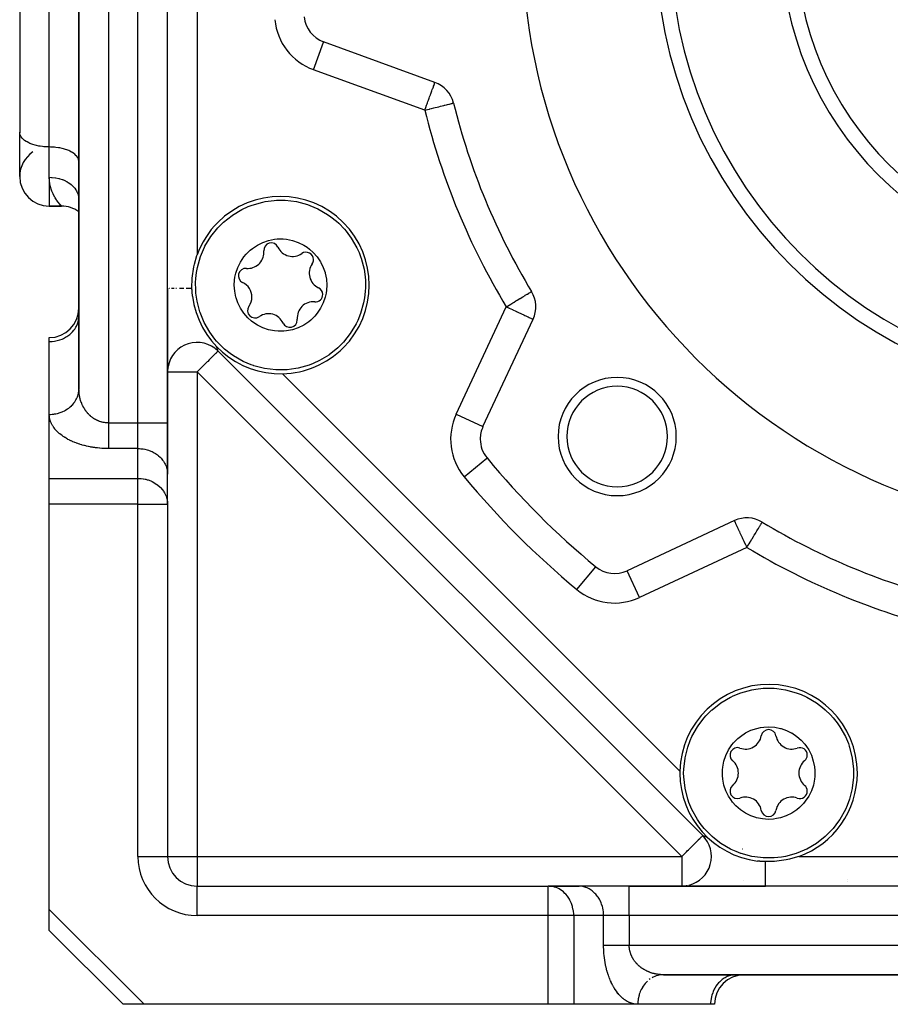
# Model space of a CAD drawing. Units: millimetres. Extents: x 24 to 898, y -456 to 273.
# Drawn here: x 532 to 591, y -189 to -122 of the extents above; entities that cross this region are included whole.
import ezdxf

# ---------------------------------------------------------------- set-up
doc = ezdxf.new("R2010")
doc.units = ezdxf.units.MM
doc.linetypes.add('DASHED', pattern=[9.652, 8.128, -1.524])
doc.layers.add('nevidi', color=4, linetype='DASHED')

msp = doc.modelspace()

# ---------------------------------------------------------------- linework, layer by layer
at = {"color": 2}
for p, q in [((542, -149.67), (542, -54.33)), ((532.002, -80.229), (532.002, -130.047)), ((536, -86.79), (536, -147.361)), ((536, -147.361), (536, -86.79)), ((532, -112), (532, -130)), ((560.084, -126.63), (552.553, -123.889)), ((561.34, -128.031), (561.342, -128.03)), ((532, -133), (532, -130)), ((532.002, -130.047), (532, -130)), ((536, -132), (535.998, -131.953)), ((534, -135), (534.83, -135)), ((534.83, -135), (534, -135)), ((542, -140.56), (542, -149.67)), ((566.62, -140.779), (566.623, -140.779)), ((535.998, -142.514), (536, -142.432)), ((563.336, -149.921), (566.723, -142.658)), ((534, -144.164), (534, -143.896)), ((534, -149.093), (534, -144.164)), ((545.414, -144.803), (545.387, -144.775)), ((545.387, -144.775), (545.414, -144.803)), ((578.197, -177.586), (545.414, -144.803)), ((578.197, -177.586), (545.414, -144.803)), ((535.999, -147.404), (535.99, -147.561)), ((535.999, -147.404), (536, -147.361)), ((534, -153.423), (534, -149.093)), ((534, -149.133), (534, -149.093)), ((542, -149.67), (542, -153.134)), ((542, -153.134), (542, -149.67)), ((563.605, -152.042), (563.607, -152.041)), ((541.998, -155.073), (541.998, -153.053)), ((541.998, -153.053), (542, -153.134)), ((542, -155.155), (542, -153.134)), ((534, -155.155), (534, -153.423)), ((534, -182.586), (534, -155.155)), ((541.998, -155.073), (542, -155.155)), ((542, -155.155), (542, -179)), ((542, -155.155), (542, -179)), ((580.342, -156.277), (573.079, -159.664)), ((582.219, -156.379), (582.222, -156.378)), ((582.222, -156.378), (582.22, -156.38)), ((570.959, -159.393), (570.958, -159.395)), ((573.08, -159.666), (573.079, -159.664)), ((578.225, -177.613), (578.197, -177.586)), ((578.197, -177.586), (578.225, -177.613)), ((544, -181), (567.742, -181)), ((544, -181), (567.742, -181)), ((569.762, -181), (567.742, -181)), ((567.823, -181.002), (567.742, -181)), ((567.823, -181.002), (569.844, -181.002)), ((573.226, -181), (569.762, -181)), ((569.844, -181.002), (569.762, -181)), ((638.774, -181), (573.226, -181)), ((573.226, -181), (582.44, -181)), ((534, -184), (534, -182.586)), ((534, -184), (539, -189)), ((539, -189), (534, -184)), ((575.536, -187), (636.464, -187)), ((636.464, -187), (575.536, -187)), ((580.464, -187), (580.383, -187.002)), ((540.414, -189), (539, -189)), ((567.742, -189), (540.414, -189)), ((569.474, -189), (567.742, -189)), ((573.804, -189), (569.474, -189)), ((573.804, -189), (569.474, -189)), ((578.732, -189), (573.804, -189)), ((579, -189), (578.732, -189))]:
    msp.add_line(p, q, dxfattribs=at)
for points in [[(545.58, -136.28), (545.768, -136.1), (545.774, -136.095), (546.363, -135.625), (546.383, -135.611), (547.016, -135.232), (547.444, -135.034), (547.716, -134.93), (548.449, -134.722), (548.603, -134.692), (549.202, -134.614), (549.375, -134.603), (549.91, -134.603), (549.964, -134.606), (550.72, -134.699), (551.457, -134.891), (551.466, -134.894), (551.635, -134.953), (552.163, -135.178), (552.824, -135.557), (553.052, -135.717), (553.429, -136.02), (553.584, -136.16), (553.967, -136.558), (554.079, -136.69), (554.43, -137.163), (554.804, -137.814), (554.809, -137.824), (554.953, -138.145)], [(544.334, -142.543), (544.206, -142.203), (544.19, -142.158), (543.998, -141.421), (543.923, -140.897), (543.905, -140.665), (543.899, -140.172), (543.913, -139.903), (543.961, -139.483), (544.022, -139.149), (544.229, -138.416), (544.423, -137.94), (544.5, -137.78), (544.532, -137.717), (544.924, -137.064), (545.396, -136.472), (545.399, -136.469), (545.58, -136.28)], [(546.752, -141.542), (546.632, -141.199), (546.62, -141.156), (546.541, -140.755), (546.513, -140.348), (546.531, -140.008), (546.56, -139.804), (546.619, -139.537), (546.751, -139.149), (546.931, -138.781), (547.158, -138.441), (547.315, -138.252), (547.594, -137.978), (547.736, -137.862), (548.077, -137.634), (548.446, -137.452), (548.835, -137.32), (549.238, -137.24), (549.42, -137.222), (549.811, -137.218), (550.055, -137.241), (550.456, -137.321), (550.844, -137.453), (551.211, -137.635), (551.442, -137.782), (551.607, -137.906), (551.859, -138.133), (552.128, -138.441), (552.355, -138.78), (552.377, -138.819), (552.535, -139.146)], [(543.65, -140.56), (543.664, -139.884), (543.776, -139.097), (543.812, -138.933), (543.991, -138.331), (544, -138.306)], [(554.953, -138.145), (555.081, -138.484), (555.096, -138.53), (555.289, -139.267), (555.364, -139.791), (555.381, -140.023), (555.388, -140.516), (555.373, -140.785), (555.325, -141.205), (555.265, -141.539), (555.057, -142.272), (554.864, -142.747), (554.787, -142.908), (554.755, -142.971), (554.362, -143.624), (553.89, -144.215), (553.887, -144.219), (553.707, -144.407)], [(552.535, -139.146), (552.654, -139.489), (552.666, -139.532), (552.746, -139.932), (552.773, -140.34), (552.755, -140.679), (552.726, -140.883), (552.667, -141.15), (552.536, -141.539), (552.355, -141.906), (552.129, -142.247), (551.972, -142.435), (551.693, -142.71), (551.551, -142.825), (551.21, -143.054), (550.841, -143.236), (550.452, -143.367), (550.049, -143.447), (549.867, -143.466), (549.476, -143.469), (549.232, -143.447), (548.83, -143.366), (548.443, -143.234), (548.075, -143.053), (547.845, -142.905), (547.68, -142.782), (547.427, -142.554), (547.158, -142.247), (546.932, -141.907), (546.91, -141.868), (546.752, -141.542)], [(543.691, -141.097), (543.69, -141.093), (543.686, -141.054), (543.682, -141.015), (543.677, -140.969), (543.674, -140.936), (543.669, -140.883), (543.667, -140.858), (543.663, -140.797), (543.661, -140.779), (543.657, -140.709), (543.656, -140.7), (543.655, -140.679), (543.653, -140.628), (543.652, -140.621), (543.652, -140.62), (543.65, -140.56)], [(553.707, -144.407), (553.519, -144.588), (553.513, -144.593), (552.923, -145.063), (552.904, -145.076), (552.27, -145.455), (551.843, -145.653), (551.571, -145.758), (550.838, -145.965), (550.684, -145.996), (550.084, -146.074), (549.912, -146.084), (549.377, -146.085), (549.322, -146.082), (548.566, -145.989), (547.829, -145.797), (547.82, -145.794), (547.652, -145.735), (547.124, -145.509), (546.463, -145.131), (546.234, -144.97), (545.858, -144.668), (545.703, -144.527), (545.319, -144.129), (545.208, -143.998), (544.857, -143.524), (544.483, -142.873), (544.478, -142.863), (544.334, -142.543)], [(576.909, -173.357), (576.915, -173.096), (576.916, -173.088), (577, -172.339), (577.004, -172.316), (577.184, -171.6), (577.347, -171.157), (577.465, -170.892), (577.837, -170.227), (577.924, -170.096), (578.293, -169.617), (578.407, -169.487), (578.786, -169.109), (578.826, -169.072), (579.426, -168.604), (580.083, -168.218), (580.092, -168.214), (580.253, -168.137), (580.785, -167.923), (581.52, -167.723), (581.795, -167.675), (582.275, -167.622), (582.485, -167.612), (583.037, -167.622), (583.209, -167.636), (583.792, -167.723), (584.516, -167.919), (584.527, -167.923), (584.856, -168.047)], [(584.856, -168.047), (585.186, -168.197), (585.23, -168.218), (585.887, -168.604), (586.31, -168.921), (586.487, -169.073), (586.84, -169.416), (587.02, -169.617), (587.283, -169.948), (587.476, -170.227), (587.848, -170.892), (588.047, -171.365), (588.106, -171.533), (588.128, -171.6), (588.312, -172.339), (588.397, -173.091), (588.397, -173.096), (588.403, -173.357)], [(581.459, -176.248), (581.132, -176.09), (581.093, -176.068), (580.753, -175.842), (580.446, -175.573), (580.219, -175.32), (580.095, -175.155), (579.948, -174.925), (579.766, -174.557), (579.634, -174.17), (579.554, -173.769), (579.531, -173.524), (579.534, -173.133), (579.553, -172.951), (579.633, -172.548), (579.765, -172.159), (579.946, -171.79), (580.175, -171.449), (580.29, -171.307), (580.565, -171.028), (580.753, -170.872), (581.094, -170.645), (581.461, -170.464), (581.85, -170.333), (582.117, -170.274), (582.321, -170.245), (582.66, -170.227), (583.068, -170.254), (583.468, -170.334), (583.511, -170.346), (583.854, -170.465)], [(583.854, -170.465), (584.181, -170.623), (584.22, -170.645), (584.559, -170.872), (584.867, -171.141), (585.094, -171.394), (585.218, -171.558), (585.365, -171.789), (585.547, -172.156), (585.679, -172.544), (585.759, -172.945), (585.782, -173.189), (585.778, -173.581), (585.76, -173.763), (585.68, -174.165), (585.548, -174.555), (585.366, -174.923), (585.138, -175.264), (585.022, -175.406), (584.748, -175.685), (584.559, -175.842), (584.219, -176.069), (583.851, -176.25), (583.463, -176.381), (583.196, -176.44), (582.992, -176.469), (582.652, -176.487), (582.245, -176.459), (581.845, -176.38), (581.801, -176.368), (581.459, -176.248)], [(580.457, -178.666), (580.126, -178.517), (580.083, -178.495), (579.426, -178.11), (579.003, -177.793), (578.826, -177.641), (578.473, -177.297), (578.293, -177.097), (578.03, -176.766), (577.837, -176.487), (577.465, -175.822), (577.266, -175.349), (577.206, -175.18), (577.184, -175.114), (577, -174.374), (576.915, -173.622), (576.915, -173.617), (576.909, -173.357)], [(588.403, -173.357), (588.397, -173.617), (588.397, -173.625), (588.312, -174.374), (588.308, -174.397), (588.128, -175.114), (587.966, -175.556), (587.848, -175.822), (587.476, -176.487), (587.389, -176.618), (587.02, -177.097), (586.906, -177.226), (586.527, -177.605), (586.487, -177.641), (585.887, -178.11), (585.23, -178.495), (585.221, -178.5), (585.06, -178.577), (584.527, -178.791), (583.792, -178.99), (583.517, -179.039), (583.037, -179.091), (582.828, -179.101), (582.275, -179.091), (582.103, -179.077), (581.52, -178.99), (580.796, -178.794), (580.785, -178.791), (580.457, -178.666)], [(584.694, -179), (584.61, -179.03), (584.067, -179.188), (583.842, -179.237), (583.054, -179.341), (582.44, -179.35)], [(582.44, -179.35), (582.379, -179.348), (582.378, -179.348), (582.372, -179.347), (582.307, -179.344), (582.3, -179.344), (582.259, -179.341), (582.236, -179.34), (582.221, -179.339), (582.164, -179.335), (582.142, -179.333), (582.092, -179.329), (582.064, -179.326), (582.019, -179.322), (581.985, -179.318), (581.947, -179.314), (581.907, -179.31), (581.903, -179.309)], [(575.536, -187), (575.476, -187.001), (575.455, -187.002)]]:
    msp.add_lwpolyline(points, dxfattribs=at)
for centre, radius, start, end in [((606, -117), 40, 180, 0), ((606, -117), 30, 180, 0), ((606, -117), 22.5, 180, 0), ((553.237, -122.01), 2, 185.42397, 250), ((559.4, -128.51), 2, 13.87387, 70), ((606, -117), 46, 193.87387, 211.12613), ((534, -133), 2, 123.69007, 180), ((534, -133), 2, 180, 270), ((549.643, -140.344), 6, 315, 135), ((534.83, -137), 2, 54.20283, 90.00001), ((538, -134.56), 2, 187.58986, 187.67741), ((549.643, -140.344), 6, 135, 160.14549), ((549.013, -137.99), 0.503, 24.93242, 185.06758), ((550.454, -137.32), 1.087, 204.93242, 305.06758), ((547.43, -138.13), 1.087, 264.93242, 0), ((547.43, -138.13), 1.087, 0, 5.06758), ((551.367, -138.621), 0.503, 0, 125.06758), ((547.289, -139.713), 0.503, 84.93242, 245.06758), ((552.667, -139.534), 1.087, 144.93242, 245.06758), ((551.367, -138.621), 0.503, 324.93242, 360), ((546.62, -141.154), 1.087, 0, 65.06758), ((551.997, -140.975), 0.503, 0, 65.06758), ((549.643, -140.344), 6, 187.21155, 271.3257), ((546.62, -141.154), 1.087, 324.93242, 360), ((551.997, -140.975), 0.503, 264.93242, 0), ((564.91, -141.812), 2, 335, 31.12613), ((547.92, -142.067), 0.503, 144.93242, 305.06758), ((551.857, -142.557), 1.087, 84.93242, 185.06758), ((534, -141.896), 2, 270, 360), ((548.833, -143.368), 1.087, 24.93242, 125.06758), ((550.274, -142.698), 0.503, 204.93242, 0), ((550.274, -142.698), 0.503, 0, 5.06758), ((544, -146.217), 2, 45, 169.73746), ((549.643, -140.344), 6, 271.3257, 315), ((544, -146.217), 2, 169.8378, 174.50068), ((544, -146.217), 2, 178.01522, 178.90401), ((572.412, -150.588), 4, 0, 180), ((572.412, -150.588), 3.4, 0, 180), ((565.149, -150.766), 2, 155, 180), ((565.149, -150.766), 2, 180, 219.57603), ((572.412, -150.588), 4, 180, 360), ((572.412, -150.588), 3.4, 180, 0), ((606, -117), 55, 219.57603, 230.42397), ((581.188, -158.09), 2, 58.87387, 115), ((606, -117), 46, 238.87387, 256.12613), ((572.234, -157.851), 2, 230.42397, 295), ((582.656, -173.357), 6, 0, 178.6743), ((582.656, -170.92), 0.503, 9.93242, 170.06758), ((581.091, -170.646), 1.087, 249.93242, 350.06758), ((584.222, -170.646), 1.087, 189.93242, 290.06758), ((580.546, -172.138), 0.503, 69.93242, 230.06758), ((584.767, -172.138), 0.503, 0, 110.06758), ((579.526, -173.357), 1.087, 0, 50.06758), ((585.787, -173.357), 1.087, 129.93242, 230.06758), ((584.767, -172.138), 0.503, 309.93242, 360), ((582.656, -173.357), 6, 178.6743, 180), ((582.656, -173.357), 6, 180, 262.78845), ((579.526, -173.357), 1.087, 309.93242, 360), ((582.656, -173.357), 6, 289.85451, 360), ((580.546, -174.575), 0.503, 129.93242, 290.06758), ((584.767, -174.575), 0.503, 0, 50.06758), ((581.091, -176.068), 1.087, 9.93242, 110.06758), ((584.222, -176.068), 1.087, 69.93242, 170.06758), ((584.767, -174.575), 0.503, 249.93242, 360), ((582.656, -175.794), 0.503, 189.93242, 350.06758), ((576.783, -179), 2, 284.16919, 45), ((544, -179), 2, 180, 270), ((576.783, -179), 2, 271.09598, 272.63065), ((576.783, -179), 2, 278.4742, 280.26509), ((588, -181.5), 2, 165.44935, 165.47796), ((588, -181.5), 2, 164.9684, 164.98728), ((581, -189), 2, 90, 180), ((584, -185), 2, 278.95094, 279.18168)]:
    msp.add_arc(centre, radius, start, end, dxfattribs=at)
at = {"layer": 'nevidi', "color": 7, "linetype": 'Continuous'}
for p, q in [((540, -149.67), (540, -54.33)), ((538, -77.182), (538, -149.67)), ((534, -131), (534, -85.79)), ((542, -140.56), (542, -93.44)), ((544, -95.694), (544, -138.306)), ((551.869, -125.769), (552.548, -123.904)), ((559.4, -128.51), (551.869, -125.769)), ((534, -133.048), (534, -131)), ((534, -133.048), (534, -135)), ((542.01, -140.56), (542.018, -140.56)), ((542.062, -140.56), (542.072, -140.56)), ((542.126, -140.56), (542.16, -140.56)), ((561.523, -149.076), (564.91, -141.812)), ((542, -146.217), (544, -146.217)), ((576.783, -179), (544, -146.217)), ((544, -146.217), (544, -179)), ((549.782, -146.342), (576.658, -173.218)), ((561.523, -149.076), (563.336, -149.921)), ((538, -149.67), (540, -149.67)), ((540, -149.67), (542, -149.67)), ((540, -151.402), (540, -149.67)), ((540, -151.402), (538, -151.402)), ((540, -153.423), (540, -151.402)), ((562.066, -153.315), (563.605, -152.042)), ((534, -153.423), (540, -153.423)), ((540, -155.155), (540, -153.423)), ((540, -155.155), (534, -155.155)), ((540, -179), (540, -155.155)), ((540, -155.155), (542, -155.155)), ((581.188, -158.09), (573.924, -161.477)), ((569.685, -160.935), (570.958, -159.395)), ((573.924, -161.477), (573.08, -159.666)), ((580.876, -178.479), (580.878, -178.479)), ((540, -179), (542, -179)), ((542, -179), (544, -179)), ((544, -179), (576.783, -179)), ((544, -179), (544, -181)), ((576.783, -179), (576.783, -181)), ((584.694, -179), (627.306, -179)), ((544, -183), (544, -181)), ((567.742, -183), (567.742, -181)), ((573.226, -183), (573.226, -181)), ((580.94, -180.649), (580.94, -180.646)), ((580.94, -181.018), (580.94, -181.017)), ((629.56, -181), (582.44, -181)), ((588, -180.548), (588, -180.547)), ((588, -180.72), (588, -180.719)), ((534, -182.586), (540.414, -189)), ((567.742, -183), (544, -183)), ((567.742, -189), (567.742, -183)), ((569.474, -183), (567.742, -183)), ((571.494, -183), (569.474, -183)), ((569.474, -183), (569.474, -189)), ((573.226, -183), (571.494, -183)), ((571.494, -185), (571.494, -183)), ((638.774, -183), (573.226, -183)), ((573.226, -183), (573.226, -185)), ((573.226, -185), (638.774, -185)), ((581, -186.976), (581, -186.977)), ((584, -186.973), (584, -186.974)), ((588, -186.97), (588, -186.971)), ((574.647, -187.283), (574.581, -187.332))]:
    msp.add_line(p, q, dxfattribs=at)
for points in [[(559.4, -128.51), (559.429, -128.43), (559.465, -128.333), (559.521, -128.178), (559.555, -128.085), (559.582, -128.01), (559.611, -127.931), (559.643, -127.843), (559.698, -127.693), (559.727, -127.614), (559.779, -127.469), (559.785, -127.454), (559.804, -127.401), (559.853, -127.261), (559.872, -127.208), (559.907, -127.111), (559.921, -127.073), (559.934, -127.038), (559.98, -126.923), (559.986, -126.909), (559.992, -126.895), (560.025, -126.813), (560.036, -126.782), (560.04, -126.77), (560.048, -126.742), (560.057, -126.697), (560.057, -126.694), (560.059, -126.663), (560.059, -126.659), (560.059, -126.643), (560.059, -126.642), (560.062, -126.631), (560.069, -126.627), (560.084, -126.63)], [(559.4, -128.51), (559.491, -128.487), (559.588, -128.463), (559.721, -128.43), (559.75, -128.423), (559.852, -128.398), (560.003, -128.361), (560.107, -128.335), (560.245, -128.301), (560.347, -128.276), (560.471, -128.245), (560.568, -128.221), (560.678, -128.194), (560.743, -128.178), (560.766, -128.172), (560.862, -128.149), (560.938, -128.13), (561.02, -128.11), (561.081, -128.095), (561.149, -128.078), (561.195, -128.067), (561.246, -128.054), (561.276, -128.046), (561.31, -128.038), (561.326, -128.034), (561.34, -128.031)], [(534, -131), (533.906, -130.999), (533.812, -130.996), (533.639, -130.984), (533.547, -130.974), (533.379, -130.951), (533.291, -130.935), (533.131, -130.901), (533.047, -130.879), (532.897, -130.834), (532.82, -130.808), (532.684, -130.753), (532.615, -130.721), (532.494, -130.658), (532.434, -130.622), (532.331, -130.551), (532.281, -130.512), (532.199, -130.435), (532.16, -130.392), (532.099, -130.31), (532.072, -130.265), (532.033, -130.18), (532.018, -130.134), (532.002, -130.047)], [(535.998, -131.953), (535.982, -131.866), (535.967, -131.82), (535.928, -131.735), (535.901, -131.69), (535.84, -131.608), (535.801, -131.565), (535.719, -131.489), (535.669, -131.449), (535.566, -131.378), (535.506, -131.342), (535.385, -131.279), (535.316, -131.247), (535.18, -131.193), (535.103, -131.166), (534.953, -131.121), (534.869, -131.1), (534.709, -131.065), (534.621, -131.049), (534.452, -131.026), (534.36, -131.016), (534.188, -131.005), (534.094, -131.001), (534, -131)], [(534, -133.048), (534.162, -133.053), (534.185, -133.055), (534.188, -133.055), (534.411, -133.08), (534.434, -133.084), (534.453, -133.087), (534.654, -133.131), (534.676, -133.137), (534.709, -133.146), (534.886, -133.204), (534.907, -133.212), (534.953, -133.231), (535.104, -133.299), (535.124, -133.309), (535.18, -133.339), (535.305, -133.414), (535.322, -133.426), (535.385, -133.47), (535.485, -133.547), (535.5, -133.56), (535.566, -133.62), (535.641, -133.696), (535.655, -133.711), (535.719, -133.787), (535.772, -133.859), (535.783, -133.874), (535.84, -133.967), (535.874, -134.032), (535.882, -134.049), (535.928, -134.159), (535.947, -134.214), (535.952, -134.232), (535.982, -134.358), (535.989, -134.402), (535.991, -134.42), (536, -134.56)], [(534.83, -135), (534.83, -135), (534.818, -134.987), (534.81, -134.978), (534.776, -134.942), (534.77, -134.936), (534.761, -134.925), (534.708, -134.866), (534.686, -134.84), (534.618, -134.756), (534.608, -134.744), (534.591, -134.722), (534.513, -134.616), (534.484, -134.574), (534.4, -134.444), (534.391, -134.428), (534.37, -134.392), (534.286, -134.236), (534.256, -134.174), (534.178, -133.992), (534.177, -133.99), (534.151, -133.92), (534.085, -133.706), (534.065, -133.625), (534.031, -133.444), (534.021, -133.381), (534.011, -133.288), (534, -133.048)], [(542.272, -140.56), (542.281, -140.56), (542.343, -140.56), (542.365, -140.56), (542.434, -140.56), (542.445, -140.56)], [(542.558, -140.56), (542.586, -140.56), (542.615, -140.56)], [(542.816, -140.56), (542.82, -140.56), (542.848, -140.56), (542.959, -140.56), (542.993, -140.56), (543.047, -140.56), (543.109, -140.56)], [(543.266, -140.56), (543.291, -140.56), (543.303, -140.56), (543.428, -140.56), (543.466, -140.56), (543.548, -140.56), (543.595, -140.56), (543.633, -140.56), (543.65, -140.56)], [(564.91, -141.812), (564.991, -141.764), (565.097, -141.7), (565.098, -141.699), (565.219, -141.626), (565.359, -141.542), (565.442, -141.492), (565.568, -141.415), (565.604, -141.394), (565.655, -141.363), (565.826, -141.259), (565.854, -141.242), (566.022, -141.141), (566.025, -141.139), (566.037, -141.132), (566.189, -141.04), (566.199, -141.034), (566.326, -140.958), (566.339, -140.95), (566.436, -140.892), (566.453, -140.882), (566.461, -140.876), (566.519, -140.841), (566.538, -140.83), (566.577, -140.806), (566.594, -140.795), (566.611, -140.785), (566.62, -140.779)], [(564.91, -141.812), (565.06, -141.882), (565.081, -141.892), (565.098, -141.9), (565.321, -142.004), (565.361, -142.022), (565.553, -142.112), (565.581, -142.125), (565.61, -142.139), (565.774, -142.215), (565.841, -142.246), (565.98, -142.311), (566.048, -142.343), (566.093, -142.364), (566.166, -142.398), (566.229, -142.427), (566.33, -142.474), (566.382, -142.498), (566.468, -142.539), (566.506, -142.556), (566.578, -142.59), (566.587, -142.594), (566.601, -142.601), (566.658, -142.627), (566.669, -142.633), (566.707, -142.65), (566.71, -142.652), (566.723, -142.658)], [(534, -144.164), (534.094, -144.163), (534.188, -144.157), (534.361, -144.136), (534.452, -144.12), (534.621, -144.079), (534.709, -144.052), (534.869, -143.992), (534.953, -143.955), (535.103, -143.877), (535.18, -143.831), (535.316, -143.737), (535.385, -143.682), (535.506, -143.572), (535.566, -143.51), (535.669, -143.387), (535.719, -143.318), (535.801, -143.185), (535.84, -143.111), (535.901, -142.97), (535.928, -142.892), (535.967, -142.745), (535.982, -142.664), (535.998, -142.514)], [(545.414, -144.803), (545.414, -144.8), (545.413, -144.799), (545.41, -144.789), (545.409, -144.786), (545.403, -144.768), (545.402, -144.765), (545.402, -144.764), (545.393, -144.74), (545.391, -144.735), (545.381, -144.704), (545.379, -144.698), (545.367, -144.662), (545.365, -144.656), (545.363, -144.651), (545.352, -144.616), (545.35, -144.609), (545.335, -144.566), (545.333, -144.558), (545.318, -144.513), (545.315, -144.505), (545.304, -144.471)], [(545.414, -144.803), (545.408, -144.809), (545.401, -144.815), (545.39, -144.827), (545.364, -144.853), (545.357, -144.86), (545.309, -144.908), (545.301, -144.916), (545.255, -144.962), (545.243, -144.974), (545.215, -145.002), (545.155, -145.062), (545.107, -145.11), (545.046, -145.171), (545.04, -145.177), (544.98, -145.237), (544.894, -145.322), (544.834, -145.383), (544.821, -145.396), (544.715, -145.502), (544.674, -145.543), (544.582, -145.635), (544.501, -145.715), (544.501, -145.716), (544.334, -145.883), (544.32, -145.897), (544.259, -145.958), (544.133, -146.084), (544.081, -146.136), (544, -146.217)], [(534, -149.093), (534.07, -149.092), (534.094, -149.091), (534.186, -149.085), (534.32, -149.07), (534.36, -149.064), (534.434, -149.051), (534.565, -149.022), (534.621, -149.007), (534.676, -148.991), (534.802, -148.947), (534.869, -148.92), (534.907, -148.904), (535.026, -148.847), (535.103, -148.806), (535.124, -148.793), (535.233, -148.724), (535.316, -148.665), (535.322, -148.66), (535.421, -148.579), (535.5, -148.506), (535.506, -148.5), (535.587, -148.415), (535.655, -148.334), (535.669, -148.316), (535.727, -148.234), (535.783, -148.146), (535.801, -148.114), (535.84, -148.039), (535.882, -147.946), (535.901, -147.898), (535.924, -147.834), (535.952, -147.736), (535.967, -147.673), (535.977, -147.621), (535.991, -147.521), (535.997, -147.446)], [(538, -149.67), (537.978, -149.67), (537.956, -149.67), (537.897, -149.667), (537.876, -149.666), (537.816, -149.66), (537.812, -149.66), (537.795, -149.658), (537.736, -149.65), (537.715, -149.647), (537.656, -149.636), (537.636, -149.631), (537.578, -149.618), (537.557, -149.613), (537.547, -149.61), (537.5, -149.597), (537.48, -149.59), (537.424, -149.572), (537.404, -149.565), (537.349, -149.544), (537.33, -149.536), (537.291, -149.52), (537.276, -149.513), (537.257, -149.505), (537.204, -149.479), (537.186, -149.47), (537.134, -149.443), (537.116, -149.432), (537.067, -149.403), (537.049, -149.392), (537.047, -149.391), (537.001, -149.361), (536.984, -149.35), (536.937, -149.317), (536.92, -149.305), (536.875, -149.27), (536.859, -149.257), (536.82, -149.225), (536.815, -149.221), (536.8, -149.208), (536.757, -149.17), (536.742, -149.156), (536.701, -149.117), (536.687, -149.103), (536.648, -149.062), (536.634, -149.047), (536.615, -149.026), (536.596, -149.005), (536.583, -148.99), (536.547, -148.947), (536.534, -148.931), (536.499, -148.887), (536.487, -148.871), (536.454, -148.826), (536.443, -148.81), (536.434, -148.797), (536.411, -148.763), (536.4, -148.747), (536.37, -148.7), (536.36, -148.683), (536.332, -148.635), (536.322, -148.617), (536.295, -148.569), (536.286, -148.551), (536.281, -148.542), (536.261, -148.502), (536.253, -148.484), (536.229, -148.434), (536.221, -148.416), (536.199, -148.366), (536.192, -148.348), (536.171, -148.296), (536.165, -148.278), (536.16, -148.266), (536.146, -148.226), (536.139, -148.208), (536.122, -148.155), (536.116, -148.137), (536.101, -148.084), (536.095, -148.065), (536.081, -148.012), (536.076, -147.993), (536.072, -147.973), (536.064, -147.94), (536.06, -147.92), (536.049, -147.867), (536.045, -147.847), (536.035, -147.793), (536.032, -147.774), (536.024, -147.719), (536.022, -147.7), (536.018, -147.67), (536.015, -147.645), (536.013, -147.626), (536.008, -147.571), (536.007, -147.551), (536.003, -147.496), (536.003, -147.476), (536.001, -147.421), (536, -147.401), (536, -147.361)], [(538, -151.402), (537.912, -151.402), (537.869, -151.401), (537.75, -151.398), (537.708, -151.396), (537.589, -151.39), (537.547, -151.388), (537.43, -151.379), (537.388, -151.375), (537.272, -151.364), (537.231, -151.359), (537.116, -151.345), (537.075, -151.339), (536.962, -151.323), (536.922, -151.316), (536.811, -151.297), (536.772, -151.29), (536.662, -151.269), (536.624, -151.261), (536.517, -151.237), (536.479, -151.228), (536.375, -151.203), (536.338, -151.193), (536.236, -151.165), (536.2, -151.155), (536.1, -151.125), (536.065, -151.114), (535.969, -151.082), (535.935, -151.071), (535.842, -151.037), (535.809, -151.025), (535.718, -150.989), (535.687, -150.977), (535.599, -150.94), (535.568, -150.926), (535.484, -150.888), (535.454, -150.874), (535.373, -150.834), (535.345, -150.82), (535.267, -150.779), (535.24, -150.764), (535.165, -150.722), (535.139, -150.706), (535.067, -150.663), (535.042, -150.647), (534.974, -150.603), (534.95, -150.587), (534.885, -150.541), (534.862, -150.525), (534.801, -150.479), (534.779, -150.462), (534.72, -150.415), (534.7, -150.398), (534.644, -150.35), (534.625, -150.332), (534.573, -150.284), (534.555, -150.266), (534.506, -150.216), (534.489, -150.199), (534.443, -150.149), (534.427, -150.131), (534.384, -150.08), (534.369, -150.062), (534.329, -150.01), (534.316, -149.992), (534.279, -149.94), (534.266, -149.921), (534.233, -149.869), (534.221, -149.85), (534.191, -149.797), (534.18, -149.778), (534.153, -149.725), (534.144, -149.706), (534.119, -149.652), (534.111, -149.633), (534.09, -149.579), (534.083, -149.56), (534.064, -149.506), (534.058, -149.486), (534.043, -149.432), (534.038, -149.412), (534.026, -149.357), (534.023, -149.338), (534.013, -149.283), (534.011, -149.263), (534.005, -149.208), (534.003, -149.188), (534.001, -149.133), (534, -149.113), (534, -149.093)], [(538, -149.67), (538, -149.716), (538, -149.767), (538, -149.794), (538, -149.884), (538, -149.961), (538, -150.036), (538, -150.05), (538, -150.126), (538, -150.213), (538, -150.287), (538, -150.299), (538, -150.373), (538, -150.445), (538, -150.527), (538, -150.55), (538, -150.596), (538, -150.676), (538, -150.742), (538, -150.785), (538, -150.817), (538, -150.88), (538, -150.95), (538, -151), (538, -151.009), (538, -151.075), (538, -151.129), (538, -151.189), (538, -151.19), (538, -151.238), (538, -151.293), (538, -151.337), (538, -151.351), (538, -151.385), (538, -151.402)], [(540, -151.402), (540.094, -151.404), (540.188, -151.41), (540.361, -151.43), (540.453, -151.447), (540.621, -151.488), (540.709, -151.515), (540.869, -151.574), (540.953, -151.611), (541.103, -151.689), (541.18, -151.736), (541.316, -151.83), (541.385, -151.885), (541.506, -151.994), (541.566, -152.057), (541.669, -152.179), (541.719, -152.248), (541.801, -152.381), (541.84, -152.455), (541.901, -152.597), (541.928, -152.675), (541.967, -152.822), (541.982, -152.902), (541.998, -153.053)], [(540, -153.423), (540.088, -153.424), (540.094, -153.425), (540.222, -153.433), (540.36, -153.451), (540.366, -153.452), (540.482, -153.474), (540.521, -153.483), (540.621, -153.508), (540.689, -153.529), (540.869, -153.595), (540.87, -153.595), (540.959, -153.635), (541.067, -153.69), (541.103, -153.71), (541.282, -153.825), (541.285, -153.828), (541.316, -153.851), (541.506, -154.015), (541.522, -154.031), (541.53, -154.04), (541.668, -154.2), (541.722, -154.275), (541.752, -154.32), (541.801, -154.402), (541.863, -154.526), (541.901, -154.617), (541.931, -154.703), (541.955, -154.788), (541.967, -154.843), (541.997, -155.058)], [(581.188, -158.09), (581.15, -158.009), (581.108, -157.92), (581.032, -157.755), (580.996, -157.68), (580.936, -157.551), (580.916, -157.507), (580.888, -157.447), (580.804, -157.269), (580.784, -157.226), (580.735, -157.12), (580.7, -157.043), (580.689, -157.02), (580.605, -156.835), (580.604, -156.834), (580.597, -156.818), (580.527, -156.67), (580.516, -156.647), (580.506, -156.627), (580.459, -156.532), (580.445, -156.504), (580.435, -156.483), (580.407, -156.422), (580.383, -156.366), (580.375, -156.344), (580.374, -156.342), (580.369, -156.327), (580.359, -156.302), (580.355, -156.292), (580.352, -156.286), (580.347, -156.278)], [(581.188, -158.09), (581.236, -158.009), (581.237, -158.009), (581.374, -157.781), (581.39, -157.755), (581.443, -157.667), (581.508, -157.558), (581.539, -157.507), (581.637, -157.345), (581.663, -157.302), (581.684, -157.269), (581.758, -157.146), (581.819, -157.043), (581.834, -157.018), (581.867, -156.963), (581.944, -156.835), (581.957, -156.813), (581.965, -156.8), (582.045, -156.67), (582.051, -156.661), (582.06, -156.647), (582.107, -156.57), (582.121, -156.548), (582.15, -156.499), (582.159, -156.483), (582.171, -156.462), (582.178, -156.449), (582.197, -156.414), (582.202, -156.405), (582.209, -156.392), (582.217, -156.38), (582.219, -156.379)], [(576.783, -179), (576.883, -178.9), (576.916, -178.867), (576.97, -178.813), (577.103, -178.68), (577.155, -178.628), (577.225, -178.559), (577.285, -178.499), (577.42, -178.363), (577.452, -178.332), (577.457, -178.326), (577.618, -178.166), (577.644, -178.14), (577.673, -178.11), (577.763, -178.02), (577.8, -177.984), (577.891, -177.893), (577.91, -177.874), (577.922, -177.861), (577.998, -177.785), (578.016, -177.767), (578.084, -177.699), (578.086, -177.697), (578.125, -177.658), (578.137, -177.646), (578.147, -177.637), (578.172, -177.612), (578.185, -177.599), (578.191, -177.592), (578.197, -177.586)], [(578.197, -177.586), (578.199, -177.586), (578.2, -177.587), (578.209, -177.59), (578.211, -177.59), (578.228, -177.596), (578.232, -177.597), (578.236, -177.599), (578.256, -177.605), (578.261, -177.607), (578.291, -177.617), (578.296, -177.619), (578.331, -177.631), (578.338, -177.633), (578.35, -177.637), (578.377, -177.646), (578.384, -177.648), (578.427, -177.662), (578.434, -177.665), (578.479, -177.68), (578.487, -177.682), (578.525, -177.695)], [(582.44, -180.927), (582.44, -180.917), (582.44, -180.875), (582.44, -180.861), (582.44, -180.84), (582.44, -180.808), (582.44, -180.791), (582.44, -180.728), (582.44, -180.719), (582.44, -180.708), (582.44, -180.635), (582.44, -180.612), (582.44, -180.566), (582.44, -180.53), (582.44, -180.505), (582.44, -180.414), (582.44, -180.386), (582.44, -180.386), (582.44, -180.288), (582.44, -180.258), (582.44, -180.18), (582.44, -180.152), (582.44, -180.12), (582.44, -180.007), (582.44, -179.973), (582.44, -179.953), (582.44, -179.856), (582.44, -179.82), (582.44, -179.709), (582.44, -179.697), (582.44, -179.661), (582.44, -179.534), (582.44, -179.496), (582.44, -179.453), (582.44, -179.367), (582.44, -179.35)], [(569.474, -183), (569.472, -182.92), (569.472, -182.906), (569.449, -182.666), (569.445, -182.64), (569.399, -182.418), (569.388, -182.38), (569.321, -182.179), (569.302, -182.131), (569.218, -181.954), (569.187, -181.897), (569.091, -181.746), (569.046, -181.684), (568.942, -181.558), (568.881, -181.494), (568.773, -181.393), (568.697, -181.332), (568.588, -181.255), (568.495, -181.199), (568.388, -181.145), (568.279, -181.099), (568.179, -181.065), (568.054, -181.033), (567.962, -181.016), (567.823, -181.002)], [(571.494, -183), (571.493, -182.906), (571.479, -182.732), (571.466, -182.64), (571.432, -182.469), (571.409, -182.38), (571.356, -182.216), (571.322, -182.131), (571.251, -181.977), (571.207, -181.897), (571.119, -181.756), (571.067, -181.684), (570.962, -181.558), (570.902, -181.494), (570.784, -181.385), (570.717, -181.332), (570.588, -181.242), (570.515, -181.199), (570.377, -181.13), (570.3, -181.099), (570.154, -181.052), (570.075, -181.033), (569.925, -181.009), (569.844, -181.002)], [(582.44, -181), (582.44, -180.999), (582.44, -180.99), (582.44, -180.986), (582.44, -180.982), (582.44, -180.966), (582.44, -180.959), (582.44, -180.928)], [(571.494, -185), (571.518, -185), (571.545, -185), (571.56, -185), (571.611, -185), (571.658, -185), (571.707, -185), (571.716, -185), (571.768, -185), (571.831, -185), (571.888, -185), (571.897, -185), (571.956, -185), (572.017, -185), (572.09, -185), (572.111, -185), (572.155, -185), (572.232, -185), (572.3, -185), (572.346, -185), (572.381, -185), (572.452, -185), (572.536, -185), (572.597, -185), (572.609, -185), (572.696, -185), (572.771, -185), (572.86, -185), (572.86, -185), (572.936, -185), (573.026, -185), (573.103, -185), (573.13, -185), (573.193, -185), (573.226, -185)], [(573.804, -189), (573.763, -189), (573.744, -188.999), (573.688, -188.995), (573.669, -188.993), (573.614, -188.987), (573.594, -188.984), (573.539, -188.974), (573.52, -188.97), (573.465, -188.957), (573.445, -188.952), (573.391, -188.936), (573.372, -188.929), (573.317, -188.91), (573.298, -188.903), (573.244, -188.881), (573.225, -188.872), (573.171, -188.847), (573.152, -188.838), (573.099, -188.809), (573.08, -188.799), (573.028, -188.767), (573.009, -188.756), (572.957, -188.721), (572.938, -188.708), (572.886, -188.671), (572.868, -188.657), (572.817, -188.616), (572.799, -188.601), (572.748, -188.558), (572.73, -188.541), (572.68, -188.495), (572.662, -188.477), (572.613, -188.427), (572.596, -188.409), (572.547, -188.356), (572.53, -188.336), (572.482, -188.28), (572.465, -188.259), (572.418, -188.2), (572.401, -188.178), (572.355, -188.115), (572.339, -188.092), (572.294, -188.026), (572.278, -188.002), (572.233, -187.933), (572.218, -187.908), (572.175, -187.835), (572.16, -187.809), (572.118, -187.733), (572.103, -187.706), (572.062, -187.627), (572.048, -187.598), (572.009, -187.516), (571.995, -187.486), (571.957, -187.401), (571.944, -187.37), (571.907, -187.282), (571.894, -187.25), (571.859, -187.158), (571.847, -187.125), (571.814, -187.031), (571.803, -186.997), (571.771, -186.9), (571.761, -186.865), (571.731, -186.764), (571.721, -186.728), (571.694, -186.626), (571.684, -186.589), (571.659, -186.483), (571.651, -186.445), (571.628, -186.338), (571.62, -186.299), (571.599, -186.189), (571.592, -186.15), (571.574, -186.038), (571.568, -185.998), (571.552, -185.884), (571.546, -185.844), (571.533, -185.728), (571.529, -185.687), (571.518, -185.57), (571.514, -185.529), (571.506, -185.411), (571.504, -185.369), (571.499, -185.25), (571.497, -185.208), (571.495, -185.088), (571.494, -185.045), (571.494, -185)], [(575.536, -187), (575.515, -187), (575.495, -187), (575.44, -186.998), (575.42, -186.998), (575.365, -186.995), (575.346, -186.993), (575.291, -186.989), (575.271, -186.987), (575.227, -186.982), (575.216, -186.981), (575.197, -186.978), (575.142, -186.971), (575.123, -186.968), (575.068, -186.959), (575.049, -186.955), (574.995, -186.944), (574.976, -186.94), (574.923, -186.928), (574.923, -186.928), (574.903, -186.924), (574.85, -186.91), (574.831, -186.905), (574.778, -186.889), (574.76, -186.884), (574.707, -186.867), (574.689, -186.861), (574.637, -186.842), (574.631, -186.84), (574.619, -186.836), (574.567, -186.816), (574.549, -186.808), (574.498, -186.787), (574.48, -186.779), (574.43, -186.756), (574.412, -186.747), (574.363, -186.723), (574.354, -186.719), (574.345, -186.714), (574.296, -186.688), (574.279, -186.678), (574.231, -186.65), (574.214, -186.64), (574.167, -186.611), (574.15, -186.6), (574.103, -186.569), (574.1, -186.566), (574.087, -186.557), (574.041, -186.525), (574.025, -186.513), (573.981, -186.479), (573.965, -186.466), (573.922, -186.43), (573.906, -186.417), (573.87, -186.386), (573.864, -186.38), (573.849, -186.366), (573.808, -186.327), (573.794, -186.313), (573.754, -186.272), (573.74, -186.258), (573.702, -186.216), (573.689, -186.2), (573.671, -186.18), (573.652, -186.157), (573.639, -186.141), (573.604, -186.096), (573.592, -186.08), (573.558, -186.033), (573.547, -186.016), (573.515, -185.968), (573.506, -185.953), (573.504, -185.951), (573.474, -185.902), (573.464, -185.884), (573.436, -185.833), (573.427, -185.814), (573.401, -185.762), (573.392, -185.743), (573.377, -185.709), (573.368, -185.69), (573.36, -185.671), (573.339, -185.616), (573.332, -185.596), (573.312, -185.54), (573.306, -185.52), (573.289, -185.463), (573.286, -185.453), (573.284, -185.443), (573.27, -185.385), (573.265, -185.365), (573.254, -185.306), (573.25, -185.285), (573.241, -185.226), (573.238, -185.205), (573.236, -185.188), (573.232, -185.146), (573.231, -185.125), (573.228, -185.065), (573.227, -185.044), (573.226, -185)], [(575.375, -187.009), (575.259, -187.026), (575.224, -187.033), (575.16, -187.048), (575.046, -187.082), (574.998, -187.099), (574.951, -187.118), (574.841, -187.168), (574.783, -187.199)], [(580.383, -187.002), (580.301, -187.009), (580.152, -187.033), (580.072, -187.052), (579.927, -187.099), (579.85, -187.13), (579.711, -187.199), (579.639, -187.242), (579.509, -187.332), (579.442, -187.385), (579.324, -187.494), (579.264, -187.558), (579.16, -187.684), (579.108, -187.756), (579.019, -187.897), (578.976, -187.977), (578.904, -188.131), (578.871, -188.216), (578.818, -188.38), (578.794, -188.469), (578.76, -188.64), (578.748, -188.732), (578.734, -188.906), (578.732, -189)], [(574.468, -187.426), (574.396, -187.494), (574.391, -187.5), (574.305, -187.593), (574.236, -187.678), (574.232, -187.684), (574.162, -187.783), (574.103, -187.877), (574.091, -187.897), (574.04, -187.991), (573.992, -188.093), (573.976, -188.131), (573.942, -188.216), (573.906, -188.324), (573.889, -188.38), (573.87, -188.454), (573.845, -188.566), (573.832, -188.64), (573.824, -188.699), (573.811, -188.815), (573.806, -188.906), (573.804, -188.95), (573.804, -189)]]:
    msp.add_lwpolyline(points, dxfattribs=at)
for centre, radius, start, end in [((606, -117), 31, 180, 0), ((606, -117), 21.5, 180, 0), ((553.237, -122.01), 4, 185.42397, 250), ((606, -117), 48, 193.87387, 211.12613), ((534, -141.896), 4, 300.03713, 300.07364), ((565.149, -150.766), 4, 155, 219.57603), ((606, -117), 57, 219.57603, 230.42397), ((606, -117), 48, 238.87387, 256.12613), ((572.234, -157.851), 4, 230.42397, 295), ((544, -179), 4, 180, 270), ((580.94, -177.5), 4, 226.72049, 226.75082), ((581, -189), 4, 149.91809, 149.96285), ((581, -189), 4, 149.57516, 149.59561)]:
    msp.add_arc(centre, radius, start, end, dxfattribs=at)

doc.saveas('drawing.dxf')
